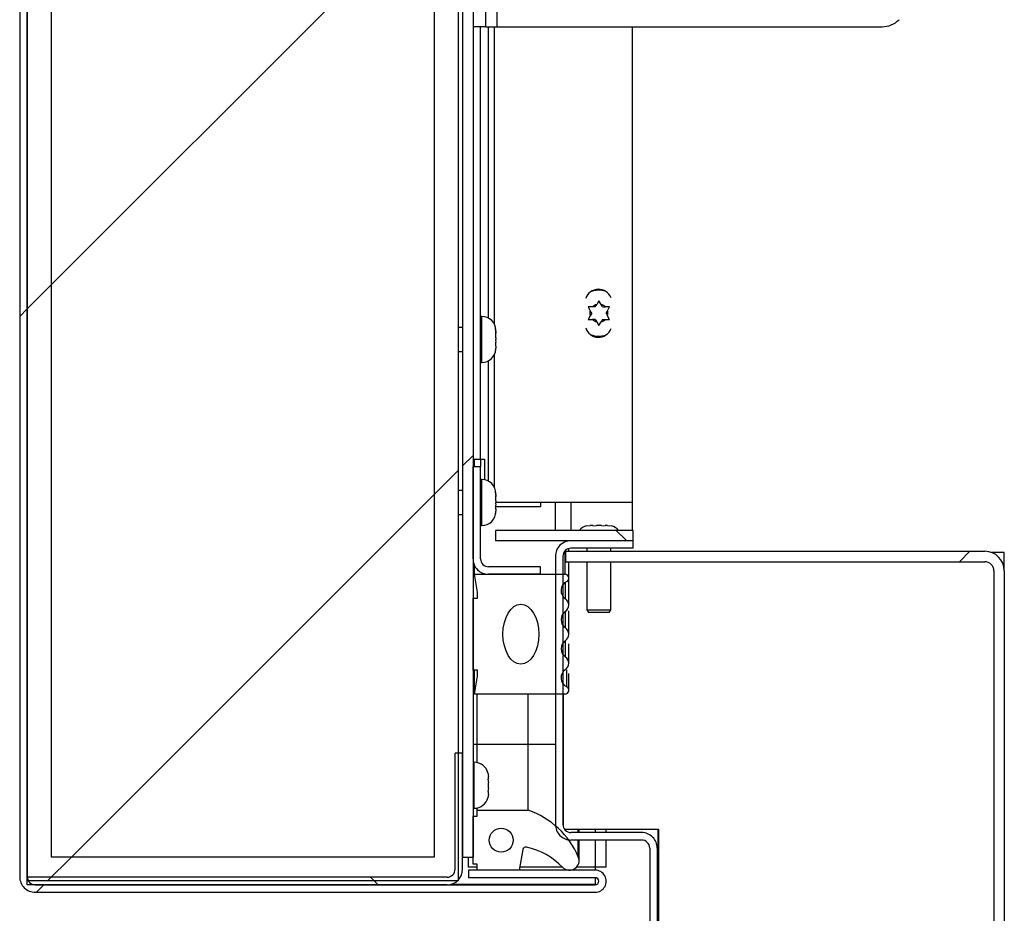
# Model space of a CAD drawing. Units: inches. Extents: x 0.1 to 10.8, y 0.2 to 8.4.
# Drawn here: x 5.3 to 5.6, y 6.7 to 7 of the extents above; entities that cross this region are included whole.
import ezdxf

# ---------------------------------------------------------------- set-up
doc = ezdxf.new("R2010")
doc.units = ezdxf.units.IN
doc.header["$MEASUREMENT"] = 0
pattern_1 = [(45, (0, 0), (-0.08838834764831845, 0.08838834764831845), [])]
pattern_2 = [(135.0000000000002, (0, 0), (-0.08838834764831814, -0.08838834764831875), [])]
pattern_3 = [(135.0000000000002, (0, 0), (-0.5303300858899088, -0.5303300858899125), []), (135.0000000000002, (-6.172125317348642e-16, 0.176776695), (-0.5303300858899088, -0.5303300858899125), []), (135.0000000000002, (-1.23442506696121e-15, 0.353553391), (-0.5303300858899088, -0.5303300858899125), []), (135.0000000000002, (-1.851637598696074e-15, 0.530330086), (-0.5303300858899088, -0.5303300858899125), [])]

msp = doc.modelspace()

# ---------------------------------------------------------------- hatches: boundary and pattern name
at = {"linetype": 'Continuous', "lineweight": 18}
h = msp.add_hatch(dxfattribs=at)
h.set_pattern_fill('ANSI31', angle=2.8e-322, style=0)
h.set_pattern_definition(pattern_1)
edge = h.paths.add_edge_path(flags=0)
edge.add_line((5.339337552895192, 7.590445009378843), (5.516837552895193, 7.590445009378844))
edge.add_line((5.516837552895193, 7.590445009378844), (5.516837552895193, 7.592687866521701))
edge.add_line((5.516837552895193, 7.592687866521701), (5.339337552895192, 7.592687866521701))
edge.add_arc((5.339337552895192, 7.588045009378845), 0.004642857142857143, 90, 180)
edge.add_line((5.334694695752335, 7.588045009378845), (5.334694695752335, 6.75851929509313))
edge.add_arc((5.339337552895192, 6.75851929509313), 0.004642857142857143, 180, 269.9999999999898)
edge.add_line((5.339337552895191, 6.753876437950272), (5.506398267180905, 6.753876437950271))
edge.add_arc((5.506398267180907, 6.757172866521699), 0.003296428571428571, 269.9999999999699, 450.0000000000008)
edge.add_line((5.506398267180907, 6.760469295093128), (5.468623267180907, 6.760469295093128))
edge.add_line((5.468623267180907, 6.760469295093128), (5.468623267180907, 6.758226437950272))
edge.add_line((5.468623267180907, 6.758226437950272), (5.506398267180907, 6.758226437950272))
edge.add_arc((5.506398267180907, 6.757172866521699), 0.001053571428571428, -90.0000000000008, 89.9999999999992, ccw=False)
edge.add_line((5.506398267180907, 6.756119295093129), (5.339337552895191, 6.756119295093129))
edge.add_arc((5.339337552895192, 6.75851929509313), 0.002400000000000001, 180, 269.9999999999788, ccw=False)
edge.add_line((5.336937552895193, 6.75851929509313), (5.336937552895193, 7.588045009378845))
edge.add_arc((5.339337552895192, 7.588045009378845), 0.002400000000000001, 89.9999999999992, 180, ccw=False)
h = msp.add_hatch(dxfattribs=at)
h.set_pattern_fill('ANSI31', style=0)
h.set_pattern_definition(pattern_1)
h.paths.add_polyline_path([(5.336937552895187, 6.75724072366456), (5.465508981466616, 6.75724072366456), (5.465508981466616, 7.589323580807417), (5.336937552895187, 7.589323580807417)], flags=0)
h.paths.add_polyline_path([(5.458366124323758, 6.764383580807417), (5.344080410038044, 6.764383580807417), (5.344080410038044, 7.58218072366456), (5.458366124323758, 7.58218072366456)], flags=0)
h = msp.add_hatch(dxfattribs=at)
h.set_pattern_fill('ANSI31', angle=2.8e-322, style=0)
h.set_pattern_definition(pattern_1)
edge = h.paths.add_edge_path(flags=0)
edge.add_line((5.466837552895194, 7.582705009378844), (5.466837552895194, 6.76436129509313))
edge.add_line((5.466837552895194, 6.76436129509313), (5.469934695752337, 6.76436129509313))
edge.add_line((5.469934695752337, 6.76436129509313), (5.469934695752337, 7.582705009378844))
edge.add_arc((5.472334695752337, 7.582705009378844), 0.002400000000000139, 89.9999999999992, 180, ccw=False)
edge.add_line((5.472334695752337, 7.585105009378845), (5.516837552895193, 7.585105009378845))
edge.add_line((5.516837552895193, 7.585105009378845), (5.516837552895193, 7.588202152235987))
edge.add_line((5.516837552895193, 7.588202152235987), (5.472334695752337, 7.588202152235987))
edge.add_arc((5.472334695752337, 7.582705009378844), 0.005497142857142997, 90, 180)
h = msp.add_hatch(dxfattribs=at)
h.set_pattern_fill('ANSI31', style=0)
h.set_pattern_definition(pattern_1)
h.paths.add_polyline_path([(5.458366124323763, 7.58218072366456), (5.344080410038049, 7.58218072366456), (5.344080410038049, 6.764383580807416), (5.458366124323763, 6.764383580807416)], flags=0)
h = msp.add_hatch(dxfattribs=at)
h.set_pattern_fill('ANSI31', style=0)
h.set_pattern_definition(pattern_1)
edge = h.paths.add_edge_path(flags=0)
edge.add_line((5.474577552895194, 6.848728580807416), (5.490034695752337, 6.848728580807416))
edge.add_line((5.490034695752337, 6.848728580807416), (5.490034695752337, 6.850971437950273))
edge.add_line((5.490034695752337, 6.850971437950273), (5.474577552895194, 6.850971437950273))
edge.add_arc((5.474577552895194, 6.853371437950273), 0.002399999999999999, 180, 270, ccw=False)
edge.add_line((5.472177552895194, 6.853371437950273), (5.472177552895194, 6.880871437950272))
edge.add_line((5.472177552895194, 6.880871437950272), (5.469934695752337, 6.880871437950272))
edge.add_line((5.469934695752337, 6.880871437950272), (5.469934695752337, 6.853371437950273))
edge.add_arc((5.474577552895194, 6.853371437950273), 0.004642857142857142, 180, 270.0000000000008)
h = msp.add_hatch(dxfattribs=at)
h.set_pattern_fill('ANSI31', angle=90.0000000000002, style=0)
h.set_pattern_definition(pattern_2)
h.paths.add_polyline_path([(5.517737552895206, 6.858751023007537), (5.517737552895206, 6.861848165864679), (5.476666124323776, 6.861848165864679), (5.476666124323776, 6.858751023007537)], flags=0)
h = msp.add_hatch(dxfattribs=at)
h.set_pattern_fill('ANSI31', style=0)
h.set_pattern_definition(pattern_1)
edge = h.paths.add_edge_path(flags=0)
edge.add_line((5.497674695752349, 6.642697451578949), (5.497674695752348, 6.639600308721805))
edge.add_line((5.497674695752348, 6.639600308721805), (5.622594695752349, 6.639600308721807))
edge.add_arc((5.622594695752349, 6.645440308721807), 0.005840000000000164, 270.0000000000008, 360.0000000000008)
edge.add_line((5.628434695752349, 6.645440308721807), (5.628434695752349, 6.849761737293234))
edge.add_arc((5.622594695752348, 6.849761737293234), 0.00584000000000018, 0, 89.99999999998258)
edge.add_line((5.622594695752349, 6.855601737293235), (5.497674695752349, 6.855601737293235))
edge.add_line((5.497674695752349, 6.855601737293235), (5.497674695752349, 6.852504594436093))
edge.add_line((5.497674695752349, 6.852504594436093), (5.622594695752349, 6.852504594436091))
edge.add_arc((5.622594695752348, 6.849761737293234), 0.002742857142857323, -7.958078640513122e-13, 89.99999999996209, ccw=False)
edge.add_line((5.625337552895206, 6.849761737293234), (5.625337552895206, 6.645440308721807))
edge.add_arc((5.622594695752349, 6.645440308721807), 0.002742857142857307, 270, 360, ccw=False)
edge.add_line((5.622594695752349, 6.642697451578949), (5.497674695752349, 6.642697451578949))
h = msp.add_hatch(dxfattribs=at)
h.set_pattern_fill('ANSI34', angle=90.0000000000002, style=0)
h.set_pattern_definition(pattern_3)
edge = h.paths.add_edge_path(flags=0)
edge.add_line((5.497381264931184, 6.848728580807418), (5.470384695752331, 6.848728580807418))
edge.add_line((5.470384695752331, 6.848728580807418), (5.471277552895189, 6.843371437950274))
edge.add_line((5.471277552895189, 6.843371437950274), (5.471277552895189, 6.84158572366456))
edge.add_line((5.471277552895189, 6.84158572366456), (5.469934695752332, 6.84158572366456))
edge.add_line((5.469934695752332, 6.84158572366456), (5.469934695752332, 6.820157152235988))
edge.add_line((5.469934695752332, 6.820157152235988), (5.471277552895189, 6.820157152235988))
edge.add_line((5.471277552895189, 6.820157152235988), (5.471277552895189, 6.818371437950273))
edge.add_line((5.471277552895189, 6.818371437950273), (5.470384695752331, 6.81301429509313))
edge.add_line((5.470384695752331, 6.81301429509313), (5.497381264931184, 6.813014295093132))
edge.add_arc((5.497381264931184, 6.814139154485707), 0.001124859392575909, 270.0000000000008, 423.5026526631852)
edge.add_arc((5.499228278767564, 6.8178441206797), 0.003014975702014678, 124.3669604621088, 243.5026526632596, ccw=False)
edge.add_arc((5.496256405538607, 6.822189805614691), 0.002249718785151878, 304.3669604621123, 415.5392850023251)
edge.add_arc((5.49923538574006, 6.826530621782482), 0.003014975702014685, 124.4607149976519, 235.5392850023377, ccw=False)
edge.add_arc((5.496256405538607, 6.830871437950274), 0.002249718785151826, 304.4607149976765, 415.5392850023123)
edge.add_arc((5.49923538574006, 6.835212254118066), 0.003014975702014685, 124.46071499766151, 235.53928500234719, ccw=False)
edge.add_arc((5.496256405538607, 6.839553070285857), 0.002249718785151853, 304.4607149976765, 415.6330395378894)
edge.add_arc((5.499228278767564, 6.843898755220849), 0.003014975702014676, 116.4973473367773, 235.6330395378999, ccw=False)
edge.add_arc((5.497381264931184, 6.847603721414841), 0.001124859392575906, 296.4973473367355, 450.0000000000008)
edge = h.paths.add_edge_path(flags=0)
edge.add_ellipse((5.484220410038046, 6.830871437950274), major_axis=(-1.951319995474474e-18, -0.008928571428571414), ratio=0.6000000000000013, start_angle=360, end_angle=360, ccw=False)
h = msp.add_hatch(dxfattribs=at)
h.set_pattern_fill('ANSI31', angle=90.0000000000002, style=0)
h.set_pattern_definition(pattern_2)
edge = h.paths.add_edge_path(flags=0)
edge.add_line((5.466837552895194, 6.760762152235985), (5.466837552895194, 6.795405009378843))
edge.add_line((5.466837552895194, 6.795405009378843), (5.464594695752337, 6.795405009378843))
edge.add_line((5.464594695752337, 6.795405009378843), (5.464594695752336, 6.760762152235985))
edge.add_arc((5.462194695752337, 6.760762152235985), 0.00239999999999972, 270, 360, ccw=False)
edge.add_line((5.462194695752337, 6.758362152235986), (5.336916124323766, 6.758362152235985))
edge.add_line((5.336916124323766, 6.758362152235985), (5.336916124323766, 6.756119295093128))
edge.add_line((5.336916124323766, 6.756119295093128), (5.462194695752337, 6.756119295093128))
edge.add_arc((5.462194695752337, 6.760762152235985), 0.004642857142856863, 270.0000000000008, 360.0000000000008)
h = msp.add_hatch(dxfattribs=at)
h.set_pattern_fill('ANSI34', angle=90.0000000000002, style=0)
h.set_pattern_definition(pattern_3)
edge = h.paths.add_edge_path(flags=0)
edge.add_arc((5.48568167178382, 6.766450403815471), 0.0008928571428570765, 77.53771266301521, 169.99999999997, ccw=False)
edge.add_arc((5.481196853131292, 6.74615749268705), 0.02167544217004022, 44.41436789760502, 77.53771266300589, ccw=False)
edge.add_arc((5.49872041003805, 6.763326437950271), 0.002857142857142829, 224.4143678975978, 383.0420181524133)
edge.add_arc((5.478344152966804, 6.754659589029502), 0.02499999999999994, 23.04201815240624, 71.20439133568561)
edge.add_line((5.486398981466622, 6.778326437950271), (5.471220410038051, 6.778326437950272))
edge.add_line((5.471220410038051, 6.778326437950272), (5.471220410038051, 6.776540723664557))
edge.add_line((5.471220410038051, 6.776540723664557), (5.469934695752337, 6.776540723664557))
edge.add_line((5.469934695752337, 6.776540723664557), (5.469934695752337, 6.762255009378842))
edge.add_line((5.469934695752337, 6.762255009378842), (5.471220410038051, 6.762255009378842))
edge.add_line((5.471220410038051, 6.762255009378842), (5.471220410038051, 6.760469295093128))
edge.add_line((5.471220410038051, 6.760469295093128), (5.483720410038051, 6.760469295093128))
edge.add_line((5.483720410038051, 6.760469295093128), (5.484802379147203, 6.766605446831245))
edge = h.paths.add_edge_path(flags=0)
edge.add_arc((5.478344152966804, 6.7693978665217), 0.003571428571428537, 0, 360)

# ---------------------------------------------------------------- linework, layer by layer
at = {"color": 7, "linetype": 'Continuous', "lineweight": 25}
for p, q in [((5.334694695752331, 7.588045009378845), (5.334694695752331, 6.75851929509313)), ((5.336937552895184, 6.75724072366456), (5.336937552895184, 7.589323580807417)), ((5.336937552895188, 7.588045009378845), (5.336937552895188, 6.75851929509313)), ((5.465508981466613, 7.589323580807417), (5.465508981466613, 6.75724072366456)), ((5.344080410038044, 7.58218072366456), (5.344080410038044, 6.764383580807416)), ((5.458366124323759, 7.58218072366456), (5.458366124323759, 6.764383580807416)), ((5.466837552895191, 7.582705009378844), (5.466837552895191, 6.76436129509313)), ((5.469934695752333, 7.582705009378844), (5.469934695752333, 6.76436129509313)), ((5.477134695752333, 7.012101295093131), (5.477134695752333, 7.354958437950273)), ((5.473706124323762, 7.019244152235987), (5.473706124323762, 7.012101295093131)), ((5.473706124323762, 7.012101295093131), (5.469934695752332, 7.012101295093131)), ((5.472177552895189, 6.883103580807416), (5.472177552895189, 7.012101295093131)), ((5.473706124323762, 7.012101295093131), (5.477134695752333, 7.012101295093131)), ((5.476308981466628, 6.923362863104709), (5.476308981466627, 7.012101295093131)), ((5.477134695752333, 7.012101295093131), (5.591976027449668, 7.01210129509313)), ((5.517380410038057, 7.012101295093131), (5.517380410038058, 6.870196308721805)), ((5.507480410038062, 6.930341131880883), (5.506839039843988, 6.929230246118291)), ((5.508121780232131, 6.929230246118291), (5.507480410038062, 6.930341131880883)), ((5.504266124323773, 6.928485363158488), (5.504907494517848, 6.927374477395892)), ((5.505337552895201, 6.926629594436092), (5.504907494517848, 6.927374477395892)), ((5.505337552895201, 6.926629594436092), (5.504907494517843, 6.925884711476288)), ((5.506408981466632, 6.928485363158486), (5.505548864711917, 6.928485363158487)), ((5.506408981466632, 6.928485363158486), (5.506839039843988, 6.929230246118291)), ((5.508551838609489, 6.928485363158488), (5.508121780232131, 6.929230246118291)), ((5.508551838609489, 6.928485363158488), (5.509411955364203, 6.928485363158487)), ((5.509623267180918, 6.926629594436091), (5.510053325558276, 6.927374477395893)), ((5.509623267180918, 6.926629594436091), (5.510053325558271, 6.925884711476289)), ((5.510053325558276, 6.927374477395893), (5.510694695752344, 6.928485363158487)), ((5.472570410038053, 6.925675009378843), (5.472177552895191, 6.925675009378843)), ((5.504907494517843, 6.925884711476288), (5.504266124323771, 6.924773825713696)), ((5.506408981466628, 6.924773825713697), (5.505548864711915, 6.924773825713695)), ((5.506408981466628, 6.924773825713697), (5.506839039843986, 6.924028942753896)), ((5.506839039843986, 6.924028942753896), (5.507480410038059, 6.922918056991299)), ((5.507480410038059, 6.922918056991299), (5.508121780232131, 6.924028942753892)), ((5.508551838609486, 6.924773825713697), (5.508121780232131, 6.924028942753892)), ((5.508551838609486, 6.924773825713697), (5.509411955364198, 6.924773825713695)), ((5.510694695752343, 6.924773825713695), (5.510053325558271, 6.925884711476289)), ((5.466837552895179, 6.922389295093129), (5.46550898146661, 6.922389295093129)), ((5.476748981466622, 6.921345845429487), (5.476619291413571, 6.921925051000051)), ((5.476619291413571, 6.921925051000051), (5.476748981466623, 6.920644258092842)), ((5.476748981466622, 6.921345845429487), (5.476748981466624, 6.921496437950271)), ((5.476748981466623, 6.920957470337953), (5.476748981466622, 6.921345845429487)), ((5.476748981466624, 6.920644258092845), (5.476748981466623, 6.920848700584898)), ((5.476748981466623, 6.919315011366297), (5.476748981466623, 6.920644258092842)), ((5.476619291413572, 6.91861342402965), (5.476748981466623, 6.918034218459089)), ((5.476748981466628, 6.916787032458508), (5.476748981466623, 6.918034218459089)), ((5.46550898146661, 6.915246437950271), (5.466837552895179, 6.915246437950271)), ((5.476748981466628, 6.916787032458508), (5.47661929141357, 6.915506239551302)), ((5.476748981466626, 6.91667826270545), (5.476748981466622, 6.916207826887947)), ((5.476748981466624, 6.916139295093129), (5.476748981466622, 6.916207826887947)), ((5.47217755289519, 6.911960723664557), (5.472570410038053, 6.911960723664557)), ((5.476308981466628, 6.874702148818991), (5.476308981466628, 6.914272869938695)), ((5.469934695752332, 6.883103580807416), (5.472177552895189, 6.883103580807416)), ((5.470384695752327, 6.880871437950272), (5.470384695752327, 6.883103580807416)), ((5.472177552895189, 6.883103580807417), (5.47217755289519, 6.880871437950272)), ((5.472177552895189, 6.883103580807417), (5.473336937510575, 6.883103580807416)), ((5.473336937510575, 6.883103580807416), (5.473336937510575, 6.876943386603205)), ((5.469934695752333, 6.853371437950273), (5.469934695752333, 6.880871437950272)), ((5.469934695752333, 6.880871437950272), (5.47217755289519, 6.880871437950272)), ((5.47217755289519, 6.853371437950273), (5.47217755289519, 6.880871437950272)), ((5.472570410038053, 6.877014295093127), (5.472177552895191, 6.877014295093127)), ((5.466837552895181, 6.873728580807413), (5.465508981466612, 6.873728580807413)), ((5.476748981466622, 6.872685131143771), (5.476619291413571, 6.873264336714335)), ((5.476619291413571, 6.873264336714335), (5.476748981466623, 6.871983543807128)), ((5.476748981466622, 6.872685131143771), (5.476748981466624, 6.872835723664554)), ((5.476748981466623, 6.872296756052236), (5.476748981466622, 6.872685131143771)), ((5.476748981466624, 6.871983543807128), (5.476748981466623, 6.872187986299181)), ((5.476748981466623, 6.870654297080582), (5.476748981466623, 6.871983543807128)), ((5.476619291413572, 6.869952709743935), (5.476748981466623, 6.869373504173372)), ((5.476748981466628, 6.868126318172792), (5.47661929141357, 6.866845525265586)), ((5.517380410038058, 6.870196308721805), (5.476674341406867, 6.870196308721805)), ((5.476748981466628, 6.868126318172792), (5.476748981466623, 6.869373504173372)), ((5.490034695752333, 6.868817866521701), (5.476748981466623, 6.868817866521701)), ((5.476748981466626, 6.868017548419735), (5.476748981466622, 6.867547112602231)), ((5.490034695752333, 6.870196308721805), (5.490034695752333, 6.868817866521701)), ((5.494523267180916, 6.861848165864679), (5.494523267180916, 6.870196308721805)), ((5.517380410038058, 6.870196308721805), (5.517380410038058, 6.861848165864679)), ((5.465508981466612, 6.866585723664556), (5.466837552895181, 6.866585723664556)), ((5.476748981466624, 6.867478580807412), (5.476748981466622, 6.867547112602231)), ((5.472177552895191, 6.863300009378841), (5.472570410038053, 6.863300009378841)), ((5.476666124323772, 6.861848165864679), (5.476666124323772, 6.858751023007537)), ((5.517737552895201, 6.861848165864679), (5.476666124323772, 6.861848165864679)), ((5.503784586878982, 6.863192761525914), (5.504895472641576, 6.863322451578967)), ((5.505640355601378, 6.863322451578967), (5.504895472641576, 6.863322451578967)), ((5.505640355601378, 6.863192761525916), (5.506751241363972, 6.863322451578967)), ((5.508241007283577, 6.863322451578971), (5.506751241363972, 6.863322451578967)), ((5.508241007283577, 6.863322451578971), (5.509351893046169, 6.863192761525914)), ((5.510096776005973, 6.863322451578969), (5.50935189304617, 6.863322451578965)), ((5.510096776005973, 6.863322451578969), (5.511207661768567, 6.863192761525911)), ((5.517737552895201, 6.858751023007537), (5.517737552895201, 6.861848165864679)), ((5.517737552895201, 6.858751023007537), (5.476666124323772, 6.858751023007537)), ((5.498506124323757, 6.855601737293235), (5.498506124323757, 6.856415632007438)), ((5.517737552895201, 6.858751023007535), (5.499166124323772, 6.858751023007535)), ((5.517737552895201, 6.856508165864679), (5.499166124323772, 6.856508165864678)), ((5.503924695752348, 6.856508165864679), (5.503924695752348, 6.855601737293235)), ((5.511067552895205, 6.855601737293235), (5.511067552895205, 6.856508165864679)), ((5.517737552895201, 6.856508165864679), (5.517737552895201, 6.858751023007535)), ((5.494523267180915, 6.854108165864678), (5.494523267180915, 6.774108165864678)), ((5.496766124323772, 6.854108165864678), (5.496766124323772, 6.774108165864678)), ((5.497674695752345, 6.852504594436093), (5.497674695752345, 6.855601737293235)), ((5.497674695752345, 6.855601737293235), (5.622594695752345, 6.855601737293235)), ((5.628434695752344, 6.85520102300752), (5.624720671038741, 6.85520102300752)), ((5.628434695752344, 6.849761737293234), (5.628434695752344, 6.85520102300752)), ((5.470384695752327, 6.848728580807418), (5.470384695752327, 6.851377429066511)), ((5.490034695752333, 6.850971437950273), (5.47457755289519, 6.850971437950273)), ((5.490034695752333, 6.848728580807416), (5.490034695752333, 6.850971437950273)), ((5.497674695752345, 6.852504594436093), (5.622594695752345, 6.852504594436091)), ((5.498506124323757, 6.847603721414841), (5.498506124323757, 6.852504594436093)), ((5.503924695752348, 6.852504594436093), (5.503924695752348, 6.838179594436106)), ((5.511067552895205, 6.838179594436106), (5.511067552895205, 6.852504594436093)), ((5.471277552895184, 6.843371437950274), (5.470384695752327, 6.848728580807418)), ((5.470384695752327, 6.848728580807418), (5.49738126493118, 6.848728580807418)), ((5.490034695752333, 6.848728580807416), (5.47457755289519, 6.848728580807416)), ((5.498506124323757, 6.839553070285857), (5.498506124323757, 6.847603721414841)), ((5.625337552895203, 6.849761737293234), (5.625337552895203, 6.645440308721807)), ((5.628434695752344, 6.849761737293234), (5.628434695752344, 6.645440308721807)), ((5.469934695752328, 6.820157152235988), (5.469934695752328, 6.84158572366456)), ((5.469934695752328, 6.84158572366456), (5.471277552895184, 6.84158572366456)), ((5.471277552895184, 6.84158572366456), (5.471277552895184, 6.843371437950274)), ((5.498506124323757, 6.830871437950274), (5.498506124323757, 6.83787782538303)), ((5.50392469575235, 6.838179594436106), (5.504419567411652, 6.837322451578967)), ((5.503924695752349, 6.838179594436106), (5.511067552895205, 6.838179594436106)), ((5.510572681235899, 6.837322451578967), (5.504419567411652, 6.837322451578967)), ((5.510572681235899, 6.837322451578967), (5.511067552895201, 6.838179594436106)), ((5.498506124323757, 6.822189805614691), (5.498506124323757, 6.827947897924234)), ((5.471277552895184, 6.820157152235988), (5.469934695752328, 6.820157152235988)), ((5.470384695752327, 6.813014295093132), (5.470384695752327, 6.820157152235988)), ((5.470384695752327, 6.81301429509313), (5.471277552895184, 6.818371437950273)), ((5.471277552895184, 6.818371437950273), (5.471277552895184, 6.820157152235988)), ((5.498506124323757, 6.814139154485708), (5.498506124323757, 6.819095285026487)), ((5.49738126493118, 6.813014295093132), (5.470384695752327, 6.81301429509313)), ((5.471220410038048, 6.797969295093129), (5.471220410038048, 6.81301429509313)), ((5.486398981466619, 6.797969295093129), (5.486398981466619, 6.81301429509313)), ((5.496783267180916, 6.813014295093132), (5.496783267180916, 6.77382182369742)), ((5.471220410038048, 6.797969295093129), (5.469934695752333, 6.797969295093129)), ((5.486398981466619, 6.797969295093129), (5.471220410038048, 6.797969295093129)), ((5.471220410038048, 6.792550504253767), (5.471220410038048, 6.797969295093129)), ((5.486398981466619, 6.778326437950272), (5.486398981466619, 6.797969295093129)), ((5.464594695752333, 6.760762152235985), (5.464594695752333, 6.795405009378843)), ((5.466837552895191, 6.795405009378843), (5.464594695752333, 6.795405009378843)), ((5.466837552895189, 6.760762152235985), (5.466837552895191, 6.795405009378843)), ((5.470327552895196, 6.792647009378841), (5.469934695752332, 6.792647009378841)), ((5.474376434270712, 6.789501403966493), (5.474506124323765, 6.788390518203898)), ((5.474376434270714, 6.787645635244096), (5.474506124323765, 6.786534749481502)), ((5.474506124323765, 6.787645635244097), (5.474506124323765, 6.788390518203898)), ((5.474506124323769, 6.785044983561899), (5.474506124323765, 6.786534749481502)), ((5.474506124323769, 6.785044983561899), (5.474376434270712, 6.783934097799305)), ((5.474506124323766, 6.783189214839501), (5.47437643427071, 6.782078329076909)), ((5.474506124323766, 6.783189214839501), (5.474506124323764, 6.783934097799305)), ((5.469934695752332, 6.778932723664556), (5.470327552895195, 6.778932723664556)), ((5.471220410038048, 6.778326437950272), (5.471220410038048, 6.779029228789634)), ((5.471220410038048, 6.776540723664557), (5.471220410038048, 6.778326437950272)), ((5.471220410038048, 6.778326437950272), (5.486398981466619, 6.778326437950271)), ((5.469934695752333, 6.776540723664557), (5.471220410038048, 6.776540723664557)), ((5.469934695752333, 6.762255009378842), (5.469934695752333, 6.776540723664557)), ((5.525354695752345, 6.77260102300752), (5.497298366200212, 6.77260102300752)), ((5.520237552895201, 6.771708165864678), (5.499166124323771, 6.771708165864678)), ((5.50157755289519, 6.771708165864678), (5.50157755289519, 6.77260102300752)), ((5.509694695752332, 6.771708165864678), (5.509694695752332, 6.772601023007522)), ((5.525058981466631, 6.772601023007522), (5.525058981466631, 6.722601023007522)), ((5.525354695752345, 6.72260102300752), (5.525354695752345, 6.77260102300752)), ((5.520237552895201, 6.769465308721821), (5.499166124323771, 6.769465308721821)), ((5.50157755289519, 6.763326437950271), (5.50157755289519, 6.769465308721821)), ((5.509694695752332, 6.761378976511787), (5.509694695752332, 6.769465308721821)), ((5.484802379147199, 6.766605446831245), (5.483720410038048, 6.760469295093128)), ((5.522637552895201, 6.767065308721822), (5.522637552895201, 6.728136737293251)), ((5.524880410038058, 6.767065308721821), (5.524880410038058, 6.728136737293251)), ((5.458366124323759, 6.764383580807416), (5.344080410038044, 6.764383580807416)), ((5.466837552895191, 6.76436129509313), (5.469934695752333, 6.76436129509313)), ((5.468623267180904, 6.761378976511787), (5.468623267180904, 6.76436129509313)), ((5.471220410038048, 6.762255009378842), (5.469934695752333, 6.762255009378842)), ((5.471220410038048, 6.760469295093128), (5.471220410038048, 6.762255009378842)), ((5.471220410038045, 6.761378976511787), (5.468623267180904, 6.761378976511787)), ((5.468623267180904, 6.760469295093128), (5.468623267180904, 6.758226437950272)), ((5.506398267180903, 6.760469295093128), (5.468623267180904, 6.760469295093128)), ((5.483720410038048, 6.760469295093128), (5.471220410038048, 6.760469295093128)), ((5.496628354141881, 6.761378976511787), (5.483880811416004, 6.761378976511787)), ((5.506398267180903, 6.761378976511787), (5.500811022209573, 6.761378976511787)), ((5.509694695752332, 6.761378976511787), (5.506398267180903, 6.761378976511787)), ((5.506398267180904, 6.761378976511787), (5.506398267180904, 6.760469295093128)), ((5.336916124323762, 6.756119295093128), (5.336916124323762, 6.758362152235985)), ((5.462194695752332, 6.758362152235986), (5.336916124323762, 6.758362152235985)), ((5.462194695752332, 6.756119295093128), (5.336916124323762, 6.756119295093128)), ((5.465508981466613, 6.75724072366456), (5.336937552895184, 6.75724072366456)), ((5.339337552895188, 6.756119295093129), (5.506398267180903, 6.756119295093129)), ((5.463549384371986, 6.75632132560204), (5.506398267180904, 6.75632132560204)), ((5.506398267180903, 6.758226437950272), (5.468623267180904, 6.758226437950272)), ((5.506398267180904, 6.758226437950272), (5.506398267180904, 6.75632132560204)), ((5.339337552895188, 6.753876437950272), (5.506398267180902, 6.753876437950271))]:
    msp.add_line(p, q, dxfattribs=at)
at = {"color": 8, "linetype": 'Continuous', "lineweight": 25}
for p, q in [((5.474577552895189, 6.925161384980549), (5.474577552895189, 7.012101295093132)), ((5.472570410038053, 6.91196072366456), (5.472570410038053, 6.925675009378845)), ((5.474577552895189, 6.876500670694832), (5.474577552895189, 6.912474348062856)), ((5.472570410038053, 6.863300009378844), (5.472570410038053, 6.877014295093129)), ((5.499166124323772, 6.870196308721805), (5.499166124323772, 6.861848165864679)), ((5.49738126493118, 6.8583942362558), (5.49738126493118, 6.858751023007537)), ((5.49738126493118, 6.848728580807418), (5.49738126493118, 6.85571262120799)), ((5.497526351790295, 6.841410076244404), (5.497526351790295, 6.846387434197293)), ((5.497529388754656, 6.832726363378402), (5.497529388754656, 6.837698144857729)), ((5.497529388754656, 6.82404473104282), (5.497529388754656, 6.829016512522147)), ((5.497883128124906, 6.815145853044288), (5.497883128124906, 6.820189279250764)), ((5.494523267180913, 6.797969295093129), (5.486398981466619, 6.797969295093129)), ((5.470327552895195, 6.778932723664557), (5.470327552895195, 6.792647009378842)), ((5.501349604498853, 6.771708165864678), (5.501349604498853, 6.77260102300752)), ((5.506398267180903, 6.772601023007522), (5.506398267180903, 6.771708165864678)), ((5.501349604498853, 6.764444741036822), (5.501349604498853, 6.769465308721821)), ((5.506398267180903, 6.769465308721821), (5.506398267180903, 6.761378976511787))]:
    msp.add_line(p, q, dxfattribs=at)
at = {"color": 7, "linetype": 'Continuous', "lineweight": 25}
msp.add_circle((5.4783441529668, 6.7693978665217), 0.003571428571429003, dxfattribs=at)
for centre, radius, start, end in [((5.591976027449668, 7.019244152235987), 0.007142857142857117, 270.0000000000008, 315.0000000000008), ((5.507380410038056, 6.929754594436091), 0.004014285714286786, 21.61821070760854, 162.0474683042976), ((5.507480410038059, 6.926629594436092), 0.00685714285714241, 73.28914017470028, 110.3765388427668), ((5.507480410038062, 6.926629594436092), 0.00267857142857788, 163.8537786120742, 196.1462213880044), ((5.507480410038062, 6.926629594436092), 0.00267857142857327, 103.8537786120639, 136.1462213880484), ((5.507480410038062, 6.926629594436092), 0.002678571428571621, 43.85377861201736, 76.14622138804675), ((5.507480410038062, 6.926629594436092), 0.002678571428570673, 343.8537786119703, 16.14622138794934), ((5.472570410038053, 6.921496437950275), 0.004178571428571587, 359.9999999999642, 90), ((5.507480410038062, 6.926629594436092), 0.002678571428577653, 223.8537786119677, 256.1462213878909), ((5.507480410038062, 6.926629594436092), 0.002678571428573995, 283.8537786119219, 316.1462213878497), ((5.507380410038056, 6.923468880150377), 0.004014285714286926, 197.2040025974759, 339.171710718016), ((5.507480410038059, 6.926629594436092), 0.006857142857143519, 249.6234629241387, 286.7108581037139), ((5.507380410038059, 6.923504594436094), 0.004017857142858327, 235.2949265813179, 301.0393944465305), ((5.472570410038053, 6.916139295093131), 0.004178571428572377, 270.0000000000008, 356.6584640704501), ((5.472570410038053, 6.872835723664558), 0.004178571428571587, 359.9999999999004, 90), ((5.472570410038053, 6.867478580807416), 0.004178571428571587, 270.0000000000008, 359.9999999998859), ((5.504817552895203, 6.859143880150397), 0.004178571428571431, 104.0601548045514, 139.6707166997742), ((5.510174695752347, 6.859143880150397), 0.004178571428571788, 40.32928330022586, 75.76903473683869), ((5.499166124323771, 6.854108165864678), 0.004642857142857615, 89.99999999998904, 180), ((5.499166124323771, 6.854108165864678), 0.002400000000000624, 89.9999999999788, 180), ((5.47457755289519, 6.853371437950273), 0.004642857142856727, 179.9999999999123, 270.0000000000008), ((5.47457755289519, 6.853371437950273), 0.002399999999999736, 179.9999999998304, 270.0000000000008), ((5.622594695752345, 6.849761737293234), 0.005840000000000067, 0, 90), ((5.622594695752345, 6.849761737293234), 0.002742857142857602, 0, 90), ((5.49738126493118, 6.847603721414841), 0.00112485939257656, 296.4973473367759, 90), ((5.49922827876756, 6.843898755220849), 0.003014975702014741, 116.4973473367479, 235.6330395379286), ((5.496256405538604, 6.839553070285857), 0.002249718785151919, 304.4607149976707, 55.63303953788855), ((5.499235385740056, 6.835212254118066), 0.00301497570201475, 124.4607149976528, 235.5392850023481), ((5.496256405538604, 6.830871437950274), 0.002249718785151705, 304.4607149976707, 55.53928500233015), ((5.499235385740056, 6.826530621782482), 0.003014975702015482, 124.4607149976432, 235.5392850023385), ((5.496256405538604, 6.822189805614691), 0.002249718785152437, 304.3669604620749, 55.53928500234294), ((5.49922827876756, 6.8178441206797), 0.003014975702015536, 124.3669604621096, 243.5026526632604), ((5.49738126493118, 6.814139154485708), 0.001124859392575672, 270.0000000000008, 63.50265266320472), ((5.470327552895195, 6.788468437950272), 0.00417857142857115, 14.06015480453958, 90), ((5.470327552895195, 6.783111295093128), 0.004178571428572649, 270.0000000000008, 345.7690347368425), ((5.4783441529668, 6.754659589029502), 0.02500000000000016, 23.04201815240624, 71.2043913356856), ((5.499166124323771, 6.774108165864678), 0.004642857142856727, 180, 270.0000000000008), ((5.499166124323771, 6.774108165864678), 0.002399999999999736, 180, 270.0000000000008), ((5.520237552895201, 6.767065308721822), 0.004642857142856727, 359.9999999999899, 90.00000000001097), ((5.520237552895201, 6.767065308721822), 0.002399999999999736, 0, 90.0000000000212), ((5.485681671783817, 6.766450403815471), 0.0008928571428571002, 77.53771266301594, 169.9999999999708), ((5.481196853131288, 6.74615749268705), 0.02167544217003988, 44.41436789760577, 77.5377126630068), ((5.498720410038048, 6.763326437950271), 0.002857142857142494, 224.4143678975853, 23.04201815241946), ((5.462194695752332, 6.760762152235985), 0.004642857142857615, 270.0000000000008, 0), ((5.462194695752332, 6.760762152235985), 0.002400000000000624, 270.0000000000008, 0), ((5.506398267180903, 6.757172866521699), 0.003296428571428756, 269.9999999999853, 90), ((5.339337552895188, 6.75851929509313), 0.004642857142857615, 180, 270.0000000000008), ((5.339337552895188, 6.75851929509313), 0.002400000000001512, 180, 270.0000000000008), ((5.506398267180903, 6.757172866521699), 0.001053571428572653, 270.0000000000008, 90)]:
    msp.add_arc(centre, radius, start, end, dxfattribs=at)
msp.add_ellipse((5.484220410038042, 6.830871437950274), major_axis=(0, -0.008928571428571175), ratio=0.6000000000000398, dxfattribs=at)
for points, knots in [([(5.505548864711917, 6.928485363158487), (5.505457587371492, 6.928485363158488), (5.505027166239496, 6.928485363158492), (5.50460151206422, 6.92848536315849), (5.504266124323773, 6.928485363158488)], [0, 0, 0, 0, 0.2120651929933506, 1, 1, 1, 1]), ([(5.510694695752344, 6.928485363158487), (5.510359308011898, 6.928485363158487), (5.509933653836624, 6.928485363158487), (5.509503232704628, 6.928485363158487), (5.509411955364203, 6.928485363158487)], [0, 0, 0, 0, 0.7879348070074793, 0.9999999999999999, 0.9999999999999999, 0.9999999999999999, 0.9999999999999999]), ([(5.504266124323771, 6.924773825713696), (5.504601512064218, 6.924773825713698), (5.505027166239493, 6.924773825713701), (5.505457587371488, 6.924773825713696), (5.505548864711915, 6.924773825713695)], [0, 0, 0, 0, 0.7879348070052357, 1, 1, 1, 1]), ([(5.509411955364198, 6.924773825713695), (5.509503232704624, 6.924773825713695), (5.509933653836621, 6.924773825713697), (5.510359308011896, 6.924773825713696), (5.510694695752343, 6.924773825713695)], [0, 0, 0, 0, 0.2120651929970218, 1, 1, 1, 1]), ([(5.476748981466623, 6.919315011366297), (5.476748339074563, 6.919265087759964), (5.476745309854858, 6.919029671444686), (5.476674827172385, 6.918796862388446), (5.476619291413572, 6.91861342402965)], [0, 0, 0, 0, 0.2120651929970679, 1, 1, 1, 1]), ([(5.47661929141357, 6.915506239551302), (5.476674827172386, 6.915689677910099), (5.476745309854866, 6.915922486966337), (5.476748339074563, 6.916157903281614), (5.476748981466622, 6.916207826887947)], [0, 0, 0, 0, 0.7879348070075064, 1, 1, 1, 1]), ([(5.476748981466623, 6.870654297080582), (5.476748339074563, 6.870604373474247), (5.476745309854858, 6.870368957158969), (5.476674827172385, 6.870136148102731), (5.476619291413572, 6.869952709743935)], [0, 0, 0, 0, 0.2120651929969832, 1, 1, 1, 1]), ([(5.47661929141357, 6.866845525265586), (5.476674827172386, 6.867028963624382), (5.476745309854866, 6.867261772680622), (5.476748339074563, 6.867497188995897), (5.476748981466622, 6.867547112602231)], [0, 0, 0, 0, 0.7879348070075064, 1, 1, 1, 1]), ([(5.505640355601378, 6.863322451578967), (5.505640355601378, 6.863321809186906), (5.50564035560138, 6.863318779967203), (5.50564035560138, 6.863248297284728), (5.505640355601378, 6.863192761525916)], [0, 0, 0, 0, 0.2120651929970193, 1, 1, 1, 1]), ([(5.509351893046169, 6.863192761525914), (5.50935189304617, 6.863248297284729), (5.50935189304617, 6.863318779967209), (5.50935189304617, 6.863321809186906), (5.50935189304617, 6.863322451578965)], [0, 0, 0, 0, 0.7879348070074793, 0.9999999999999999, 0.9999999999999999, 0.9999999999999999, 0.9999999999999999]), ([(5.474506124323765, 6.787645635244097), (5.474505481931704, 6.787645635244097), (5.474502452712001, 6.787645635244095), (5.474431970029527, 6.787645635244096), (5.474376434270714, 6.787645635244096)], [0, 0, 0, 0, 0.2120651929970193, 1, 1, 1, 1]), ([(5.474376434270712, 6.783934097799305), (5.474431970029528, 6.783934097799305), (5.474502452712008, 6.783934097799305), (5.474505481931704, 6.783934097799305), (5.474506124323764, 6.783934097799305)], [0, 0, 0, 0, 0.7879348070074793, 0.9999999999999999, 0.9999999999999999, 0.9999999999999999, 0.9999999999999999])]:
    msp.add_open_spline(points, degree=3, knots=knots, dxfattribs=at)

doc.saveas('drawing.dxf')
